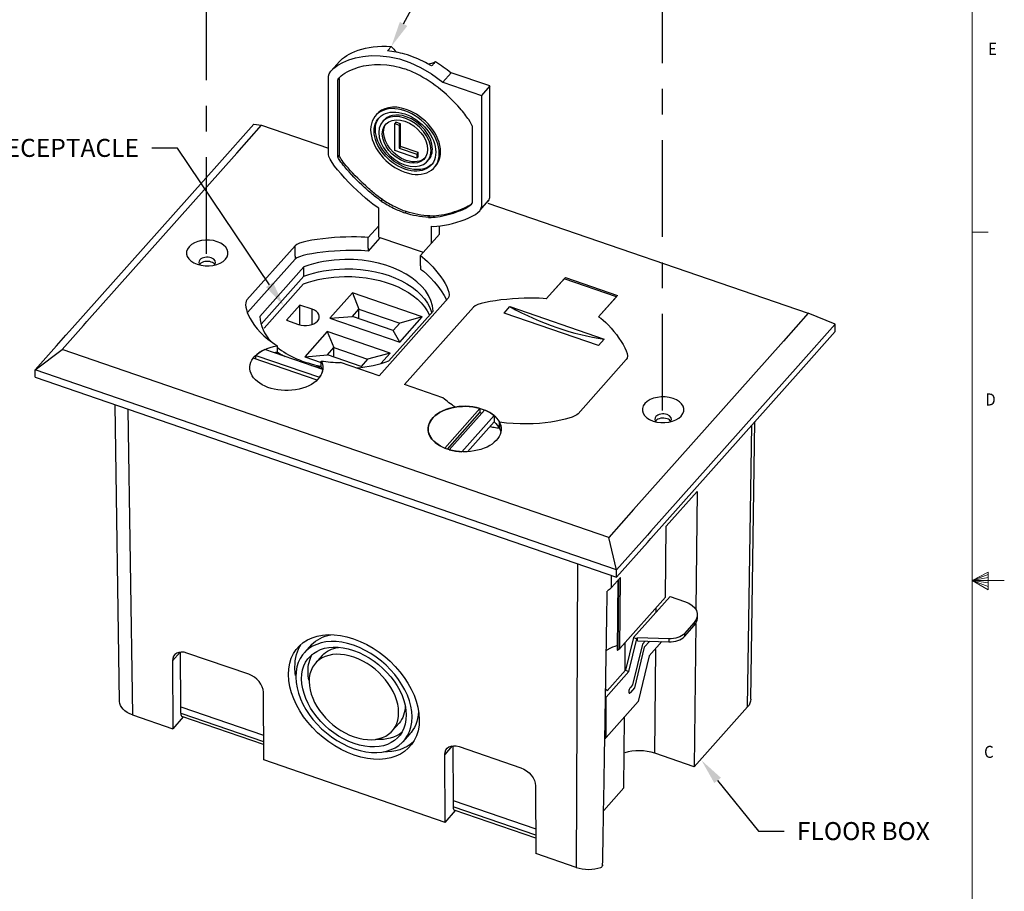
# Model space of a CAD drawing. Units: inches. Extents: x 0.1 to 10.9, y 0.1 to 8.5.
# Drawn here: x 7 to 10.9, y 3.1 to 6.5 of the extents above; entities that cross this region are included whole.
import ezdxf
from ezdxf import colors
from ezdxf.entities.mleader import LeaderData, LeaderLine
from ezdxf.math import Vec2, Vec3

# ---------------------------------------------------------------- set-up
doc = ezdxf.new("R2010")
doc.units = ezdxf.units.IN
doc.header["$MEASUREMENT"] = 0
doc.linetypes.add('CENTER2', pattern=[1.125, 0.75, -0.125, 0.125, -0.125])
for name, color, linetype in [('01) Title Block Frame', 7, 'Continuous'), ('Callouts', 5, 'Continuous'), ('Drawing', 7, 'Continuous')]:
    doc.layers.add(name, color=color, linetype=linetype)
doc.styles.add('SLDTEXTSTYLE1', font='Century Gothic Regular.ttf', dxfattribs={"width": 0.913})
doc.styles.get("Standard").update_dxf_attribs({"font": 'Arial Regular.ttf'})

msp = doc.modelspace()

# ---------------------------------------------------------------- linework, layer by layer
at = {"layer": '01) Title Block Frame', "linetype": 'Continuous', "lineweight": 0}
for p, q in [((10.75, 0.2488), (10.75, 8.3738)), ((10.75, 5.6653), (10.8125, 5.6653)), ((10.75, 4.3113), (10.812, 4.3441)), ((10.812, 4.3349), (10.75, 4.3113)), ((10.812, 4.3441), (10.812, 4.2747)), ((10.812, 4.3229), (10.75, 4.3113)), ((10.812, 4.3017), (10.75, 4.3113)), ((10.812, 4.2884), (10.75, 4.3113)), ((10.812, 4.2747), (10.75, 4.3113)), ((10.75, 4.3113), (10.875, 4.3113))]:
    msp.add_line(p, q, dxfattribs=at)
at = {"layer": '01) Title Block Frame', "linetype": 'Continuous', "lineweight": 15}
msp.add_line((10.75, 8.3738), (10.75, 6.1132), dxfattribs=at)
at = {"layer": 'Drawing', "linetype": 'CENTER2', "lineweight": 25, "ltscale": 0.5}
for points in [[(7.7748, 5.5815), (7.7748, 7.6042)], [(9.5464, 4.9722), (9.5464, 6.995)]]:
    msp.add_lwpolyline(points, dxfattribs=at)
at = {"layer": 'Drawing', "lineweight": 25}
for points in [[(8.2584, 6.2919), (8.2909, 6.3284)], [(8.6931, 6.2483), (8.7256, 6.2849)], [(8.8752, 6.2334), (8.7256, 6.2849)], [(8.2485, 5.9676), (8.2485, 6.271)], [(8.2847, 6.2573), (8.2897, 6.2629)], [(8.2847, 5.9568), (8.2847, 6.2573)], [(8.2897, 6.2629), (8.2897, 5.9625)], [(8.6931, 6.2483), (8.8427, 6.1969)], [(8.8752, 6.2334), (8.8427, 6.1969)], [(8.8752, 5.7998), (8.8752, 6.2334)], [(8.8427, 6.1969), (8.8427, 5.7633)], [(7.8245, 5.9348), (7.9582, 6.0851)], [(7.9582, 6.0851), (7.9885, 6.0804)], [(8.5107, 6.0931), (8.5057, 6.0874)], [(8.5057, 5.9823), (8.5057, 6.0874)], [(8.5057, 6.0874), (8.5238, 6.0812)], [(8.5288, 6.0868), (8.5107, 6.0931)], [(8.5288, 6.0868), (8.5238, 6.0812)], [(8.5288, 5.9978), (8.5288, 6.0868)], [(7.8923, 5.9722), (7.9885, 6.0804)], [(7.9885, 6.0804), (8.2479, 5.9912)], [(8.5238, 6.0812), (8.5238, 5.9922)], [(8.8066, 6.0778), (8.8066, 5.7774)], [(7.3098, 5.3176), (7.8923, 5.9722)], [(8.5916, 5.9527), (8.5057, 5.9823)], [(8.5288, 5.9978), (8.5238, 5.9922)], [(8.5238, 5.9922), (8.5916, 5.9689)], [(8.5966, 5.9745), (8.5288, 5.9978)], [(8.5966, 5.9745), (8.5916, 5.9689)], [(8.5966, 5.9583), (8.5966, 5.9745)], [(7.242, 5.2802), (7.8245, 5.9348)], [(8.2847, 5.9568), (8.2897, 5.9625)], [(8.5916, 5.9689), (8.5916, 5.9527)], [(8.5966, 5.9583), (8.5916, 5.9527)], [(8.4536, 5.786), (8.4586, 5.7916)], [(8.8384, 5.7511), (8.8709, 5.7876)], [(8.4441, 5.6462), (8.4441, 5.758)], [(8.5456, 5.74), (8.5506, 5.7456)], [(8.8676, 5.7781), (10.1127, 5.3499)], [(8.6377, 5.7227), (8.6427, 5.7283)], [(8.4026, 5.644), (8.4438, 5.6904)], [(8.6471, 5.6882), (8.6471, 5.6215)], [(8.6796, 5.6575), (8.6796, 5.6892)], [(8.4026, 5.6036), (8.4026, 5.644)], [(8.4486, 5.6432), (8.4026, 5.5914)], [(8.4441, 5.6462), (8.6161, 5.5871)], [(8.6796, 5.6575), (8.6055, 5.5742)], [(7.9315, 5.4017), (8.119, 5.6125)], [(8.119, 5.572), (8.119, 5.6125)], [(8.4026, 5.6036), (8.4026, 5.5914)], [(8.119, 5.5599), (7.9337, 5.3524)], [(8.119, 5.572), (8.119, 5.5599)], [(8.6055, 5.5338), (8.6055, 5.5742)], [(8.1532, 5.5304), (7.9813, 5.3372)], [(8.1532, 5.494), (8.1532, 5.5304)], [(8.6055, 5.5338), (8.6055, 5.5216)], [(7.9869, 5.3071), (8.1532, 5.494)], [(9.0951, 5.4059), (9.1692, 5.4891)], [(9.0951, 5.4059), (9.1642, 5.4835)], [(9.3672, 5.4137), (9.1642, 5.4835)], [(9.1692, 5.4891), (9.3722, 5.4193)], [(7.9982, 5.2915), (8.1519, 5.4642)], [(8.3417, 5.4288), (8.2542, 5.3304)], [(8.6129, 5.3355), (8.3417, 5.4288)], [(8.3417, 5.4288), (8.367, 5.3661)], [(8.7132, 5.4081), (8.4453, 5.107)], [(9.3722, 5.4193), (9.2981, 5.3361)], [(9.3672, 5.4137), (9.2981, 5.3361)], [(8.1374, 5.3816), (8.0849, 5.3226)], [(8.1374, 5.3053), (8.1374, 5.3816)], [(8.1849, 5.3653), (8.1374, 5.3816)], [(8.1849, 5.3079), (8.1849, 5.3653)], [(8.342, 5.338), (8.367, 5.3661)], [(8.367, 5.3661), (8.5252, 5.3117)], [(8.367, 5.3305), (8.367, 5.3661)], [(8.483, 5.1647), (8.6549, 5.3579)], [(8.5436, 5.0731), (8.8116, 5.3743)], [(8.5436, 5.0731), (8.8116, 5.3743)], [(8.9306, 5.3504), (8.9531, 5.3757)], [(8.9531, 5.3757), (9.3199, 5.2495)], [(8.0849, 5.3226), (8.1324, 5.3063)], [(8.2542, 5.3304), (8.342, 5.338)], [(8.2542, 5.3304), (8.5254, 5.2372)], [(8.5002, 5.2836), (8.342, 5.338)], [(8.6129, 5.3355), (8.5252, 5.3117)], [(8.5254, 5.2372), (8.6129, 5.3355)], [(9.2974, 5.2242), (8.9306, 5.3504)], [(10.1127, 5.3499), (10.0165, 5.2417)], [(10.218, 5.308), (10.1127, 5.3499)], [(7.2135, 5.2094), (7.2961, 5.3021)], [(7.2961, 5.3021), (7.3098, 5.3176)], [(8.5252, 5.3117), (8.5002, 5.2836)], [(8.5254, 5.2372), (8.5002, 5.2836)], [(10.218, 5.308), (10.0843, 5.1577)], [(10.218, 5.2797), (10.218, 5.308)], [(7.1911, 5.223), (7.2283, 5.2648)], [(7.2283, 5.2648), (7.242, 5.2802)], [(8.2438, 5.279), (8.1563, 5.1806)], [(8.2438, 5.279), (8.2691, 5.2163)], [(8.4879, 5.195), (8.2438, 5.279)], [(9.3199, 5.2495), (9.2974, 5.2242)], [(10.0843, 5.1294), (10.218, 5.2797)], [(7.1082, 5.1299), (7.1911, 5.223)], [(7.1082, 5.1299), (7.2135, 5.2094)], [(9.3377, 4.4789), (7.2135, 5.2094)], [(8.2266, 5.1317), (8.0008, 5.2093)], [(8.2441, 5.1882), (8.2691, 5.2163)], [(8.2691, 5.2163), (8.4002, 5.1713)], [(8.2691, 5.1803), (8.2691, 5.2163)], [(10.0165, 5.2417), (9.4339, 4.5871)], [(8.2039, 5.0899), (7.956, 5.1752)], [(7.966, 5.1727), (7.966, 5.1864)], [(7.966, 5.1864), (8.2139, 5.1012)], [(8.1563, 5.1806), (8.2441, 5.1882)], [(8.1563, 5.1806), (8.2201, 5.1587)], [(8.3752, 5.1432), (8.2441, 5.1882)], [(8.4002, 5.1713), (8.3752, 5.1432)], [(8.4879, 5.195), (8.4002, 5.1713)], [(8.4516, 5.1543), (8.4879, 5.195)], [(9.4058, 5.1699), (9.2183, 4.9592)], [(9.4058, 5.1699), (9.2183, 4.9592)], [(9.368, 4.3528), (7.1082, 5.1299)], [(7.1082, 5.1015), (7.1082, 5.1299)], [(8.4453, 5.107), (8.2957, 5.1584)], [(8.3765, 5.1407), (8.3752, 5.1432)], [(10.0843, 5.1577), (9.5017, 4.5031)], [(9.5017, 4.4748), (10.0843, 5.1294)], [(7.1082, 5.1015), (9.368, 4.3244)], [(8.6932, 5.0217), (8.5436, 5.0731)], [(8.6932, 5.0217), (8.5436, 5.0731)], [(7.4369, 3.8405), (7.4194, 4.994)], [(7.4689, 4.9755), (7.4869, 3.7893)], [(8.7, 4.826), (8.8371, 4.9802)], [(8.8371, 4.9802), (8.8371, 4.964)], [(8.7111, 4.8224), (8.8371, 4.964)], [(8.8552, 4.974), (8.718, 4.8198)], [(8.7671, 4.8119), (8.892, 4.9523)], [(8.892, 4.9523), (8.892, 4.928)], [(8.892, 4.928), (8.7887, 4.812)], [(9.8772, 3.8199), (9.8938, 4.9153)], [(9.8893, 3.8502), (9.9056, 4.9292)], [(9.5607, 4.5229), (9.6807, 4.6577)], [(9.6807, 4.6577), (9.6762, 4.1984)], [(9.4339, 4.5871), (9.3377, 4.4789)], [(9.558, 4.2467), (9.5607, 4.5229)], [(9.368, 4.3528), (9.3377, 4.4789)], [(9.488, 4.4877), (9.368, 4.3528)], [(9.5017, 4.5031), (9.488, 4.4877)], [(9.368, 4.3244), (9.488, 4.4594)], [(9.488, 4.4594), (9.5017, 4.4748)], [(9.2168, 4.3759), (9.2116, 3.1962)], [(9.3479, 4.2837), (9.3481, 4.332)], [(9.368, 4.3244), (9.368, 4.3528)], [(9.3479, 4.2837), (9.3832, 4.3234)], [(9.3734, 4.3122), (9.3706, 4.0411)], [(9.3733, 4.0418), (9.376, 4.3156)], [(9.3761, 4.3156), (9.3734, 4.0419)], [(9.3805, 4.0472), (9.3832, 4.3234)], [(9.5758, 4.2497), (9.4334, 4.0897)], [(9.5758, 4.2497), (9.6323, 4.2303)], [(9.3805, 4.0472), (9.558, 4.2467)], [(9.5219, 4.1894), (9.522, 4.2033)], [(9.6702, 4.1485), (9.6318, 4.1054)], [(9.6318, 4.0938), (9.6702, 4.1369)], [(9.6702, 4.1485), (9.6702, 4.1369)], [(9.6756, 4.144), (9.6702, 3.5872)], [(9.6318, 4.1054), (9.6318, 4.0938)], [(8.183, 4.0626), (8.1556, 4.0316)], [(9.401, 3.9613), (9.402, 4.0685)], [(9.4334, 4.0897), (9.4029, 3.9623)], [(9.4158, 3.9579), (9.4464, 4.0853)], [(9.4684, 4.0637), (9.4304, 3.9055)], [(9.4334, 4.0897), (9.4464, 4.0853)], [(9.4464, 4.0853), (9.4498, 4.0891)], [(9.5716, 4.0848), (9.4498, 4.0891)], [(9.4498, 4.0775), (9.4498, 4.0891)], [(9.4498, 4.0775), (9.5716, 4.0731)], [(9.4795, 4.0762), (9.4684, 4.0637)], [(9.4968, 4.0754), (9.4759, 4.0519)], [(9.5443, 4.0739), (9.495, 4.0185)], [(9.5716, 4.0848), (9.5716, 4.0731)], [(7.6723, 4.0329), (7.6422, 3.9988)], [(7.6746, 3.8207), (7.6734, 4.0317)], [(7.9385, 3.9471), (7.6984, 4.0296)], [(8.2242, 4.0199), (8.1969, 3.989)], [(9.3734, 4.0419), (9.3733, 4.0418)], [(9.4759, 4.0519), (9.4379, 3.8937)], [(9.495, 4.0185), (9.4525, 3.8413)], [(9.5165, 3.6401), (9.5205, 4.0436)], [(7.6422, 3.9988), (7.6436, 3.7354)], [(9.3275, 3.8586), (9.4158, 3.9579)], [(9.4029, 3.9623), (9.3314, 3.882)], [(9.4029, 3.9623), (9.4158, 3.9579)], [(9.4304, 3.9055), (9.422, 3.896)], [(7.9967, 3.6139), (7.9953, 3.8774)], [(9.4379, 3.8937), (9.422, 3.8758)], [(9.3275, 3.7008), (9.3275, 3.8586)], [(9.4525, 3.8413), (9.3275, 3.7008)], [(7.4869, 3.7893), (7.6436, 3.7354)], [(7.6747, 3.7954), (7.6746, 3.8207)], [(7.6746, 3.8207), (7.9955, 3.7105)], [(7.6747, 3.7954), (7.9958, 3.6851)], [(9.8772, 3.8199), (9.6702, 3.5872)], [(7.6841, 3.7809), (7.6436, 3.7354)], [(7.9958, 3.6741), (7.6791, 3.783)], [(8.5226, 3.7573), (8.4957, 3.7267)], [(9.3965, 3.5052), (9.3992, 3.7799)], [(8.5647, 3.7152), (8.5378, 3.6846)], [(8.7297, 3.6683), (8.7003, 3.6349)], [(8.7316, 3.6685), (8.7327, 3.4569)], [(8.7565, 3.6657), (8.9966, 3.5832)], [(9.6702, 3.5872), (9.5165, 3.6401)], [(8.7017, 3.3715), (7.9967, 3.6139)], [(8.7017, 3.3715), (8.7003, 3.6349)], [(9.0534, 3.5135), (9.0548, 3.2501)], [(9.3965, 3.5052), (9.3181, 3.4171)], [(8.7327, 3.4569), (8.7329, 3.4315)], [(8.7327, 3.4569), (9.0542, 3.3463)], [(8.7017, 3.3715), (8.7426, 3.4169)], [(9.0541, 3.3211), (8.7329, 3.4315)], [(9.0539, 3.3102), (8.7372, 3.4191)], [(9.2116, 3.1962), (9.0548, 3.2501)]]:
    msp.add_lwpolyline(points, dxfattribs=at)
for points in [[(8.2485, 6.271), (8.2485, 6.3181), (8.4579, 6.4372), (8.6931, 6.2483)], [(8.2909, 6.3284), (8.317, 6.3589), (8.3926, 6.3958), (8.4925, 6.3866)], [(8.4775, 6.3698), (8.4825, 6.3754), (8.4875, 6.381), (8.4925, 6.3866)], [(8.4925, 6.3866), (8.4985, 6.3794), (8.5049, 6.3727), (8.5117, 6.3666)], [(8.6351, 6.3193), (8.6455, 6.3205), (8.6553, 6.3233), (8.6642, 6.3279)], [(8.6642, 6.3279), (8.6844, 6.3158), (8.7049, 6.3015), (8.7256, 6.2849)], [(8.4441, 5.758), (8.3939, 5.7875), (8.2485, 5.9274), (8.2485, 5.9676)], [(8.8671, 5.7827), (8.8723, 5.7883), (8.8752, 5.7941), (8.8752, 5.7998)], [(8.6471, 5.6882), (8.6973, 5.6831), (8.8428, 5.723), (8.8427, 5.7633)], [(8.4026, 5.644), (8.3448, 5.6528), (8.1438, 5.6404), (8.119, 5.6125)], [(8.4026, 5.5914), (8.3448, 5.6002), (8.1438, 5.5878), (8.119, 5.5599)], [(8.6055, 5.5742), (8.6482, 5.5485), (8.7381, 5.4361), (8.7132, 5.4081)], [(8.6055, 5.5216), (8.6346, 5.5041), (8.6857, 5.4463), (8.7073, 5.4024)], [(7.9315, 5.4017), (7.9128, 5.3807), (7.9439, 5.2883), (8.0491, 5.2236)], [(9.0951, 5.4059), (9.0374, 5.4147), (8.8364, 5.4022), (8.8116, 5.3743)], [(9.0951, 5.4059), (9.0374, 5.4147), (8.8364, 5.4022), (8.8116, 5.3743)], [(8.9531, 5.3757), (9.0739, 5.3099), (9.1991, 5.2668), (9.3199, 5.2495)], [(7.9813, 5.3372), (7.983, 5.3018), (7.9989, 5.2688), (8.0254, 5.2401)], [(9.2981, 5.3361), (9.3408, 5.3103), (9.4307, 5.1979), (9.4058, 5.1699)], [(9.2981, 5.3361), (9.3408, 5.3103), (9.4307, 5.1979), (9.4058, 5.1699)], [(8.0008, 5.2093), (7.9871, 5.203), (7.9753, 5.1953), (7.966, 5.1864)], [(8.0491, 5.218), (8.0914, 5.1834), (8.1508, 5.1575), (8.2191, 5.1448)], [(8.0372, 5.1971), (8.0412, 5.1979), (8.0451, 5.1987), (8.0491, 5.1994)], [(8.1829, 5.1469), (8.1953, 5.1442), (8.2079, 5.1419), (8.2206, 5.1401)], [(8.2139, 5.1012), (8.2211, 5.1108), (8.2254, 5.1211), (8.2266, 5.1317)], [(8.2206, 5.1401), (8.2206, 5.1482), (8.2206, 5.1563), (8.2206, 5.1644)], [(8.2206, 5.1644), (8.244, 5.161), (8.269, 5.1589), (8.2957, 5.1584)], [(8.3575, 5.138), (8.4016, 5.1415), (8.4443, 5.1506), (8.483, 5.1647)], [(8.7412, 4.9854), (8.7241, 4.9959), (8.7081, 5.008), (8.6932, 5.0217)], [(8.7412, 4.9854), (8.7241, 4.9959), (8.7081, 5.008), (8.6932, 5.0217)], [(8.7412, 4.9854), (8.8145, 4.9974), (8.8902, 4.9715), (8.913, 4.9265)], [(8.8371, 4.964), (8.8393, 4.9634), (8.8414, 4.9627), (8.8435, 4.962)], [(8.892, 4.9523), (8.8819, 4.9608), (8.8694, 4.9682), (8.8552, 4.974)], [(9.2183, 4.9592), (9.1996, 4.9382), (9.0571, 4.9055), (8.913, 4.9265)], [(9.2183, 4.9592), (9.1996, 4.9382), (9.0571, 4.9055), (8.913, 4.9265)], [(8.8924, 4.9277), (8.9013, 4.9201), (8.9083, 4.9116), (8.913, 4.9022)], [(8.913, 4.9022), (8.913, 4.9103), (8.913, 4.9184), (8.913, 4.9265)], [(8.718, 4.8198), (8.7335, 4.8154), (8.7501, 4.8127), (8.7671, 4.8119)], [(9.3479, 4.2837), (9.3437, 4.279), (9.3386, 4.2748), (9.3327, 4.271)], [(9.6323, 4.2303), (9.6791, 4.2142), (9.696, 4.1776), (9.6702, 4.1485)], [(8.183, 4.0626), (8.202, 4.0818), (8.2275, 4.0946), (8.2574, 4.0999)], [(9.6318, 4.1054), (9.6198, 4.0919), (9.5964, 4.0839), (9.5716, 4.0848)], [(9.5716, 4.0731), (9.5964, 4.0723), (9.6198, 4.0803), (9.6318, 4.0938)], [(7.6984, 4.0296), (7.6672, 4.0404), (7.642, 4.0266), (7.6422, 3.9988)], [(8.2242, 4.0199), (8.2397, 4.0367), (8.2614, 4.0476), (8.2871, 4.0515)], [(9.3706, 4.0411), (9.3705, 4.0406), (9.3715, 4.0408), (9.3733, 4.0418)], [(9.3734, 4.0419), (9.3759, 4.0432), (9.3791, 4.0456), (9.3805, 4.0472)], [(7.9953, 3.8774), (7.9951, 3.9051), (7.9697, 3.9363), (7.9385, 3.9471)], [(9.326, 3.8894), (9.3282, 3.8871), (9.3301, 3.8847), (9.3314, 3.882)], [(7.4869, 3.7893), (7.4557, 3.8), (7.4377, 3.8199), (7.4369, 3.8405)], [(9.3275, 3.8586), (9.3267, 3.8577), (9.3258, 3.8568), (9.3248, 3.8559)], [(9.8893, 3.8502), (9.8897, 3.8399), (9.8858, 3.8295), (9.8772, 3.8199)], [(7.6747, 3.7954), (7.6748, 3.7887), (7.6764, 3.7845), (7.6791, 3.783)], [(8.5981, 3.802), (8.5968, 3.7649), (8.5838, 3.7345), (8.5623, 3.7123)], [(8.533, 3.7204), (8.5078, 3.7004), (8.4731, 3.6907), (8.433, 3.6935)], [(8.5777, 3.6825), (8.5485, 3.6572), (8.5079, 3.6437), (8.4608, 3.6446)], [(8.7003, 3.6349), (8.7002, 3.6627), (8.7253, 3.6765), (8.7565, 3.6657)], [(9.3216, 3.6956), (9.3238, 3.6972), (9.3258, 3.6989), (9.3275, 3.7008)], [(9.5165, 3.6401), (9.4791, 3.6529), (9.4356, 3.6525), (9.4001, 3.6413)], [(8.9966, 3.5832), (9.0278, 3.5725), (9.0532, 3.5413), (9.0534, 3.5135)], [(8.7329, 3.4315), (8.7329, 3.4248), (8.7345, 3.4206), (8.7372, 3.4191)], [(9.2116, 3.1962), (9.2411, 3.186), (9.2771, 3.1861), (9.3064, 3.1965)]]:
    msp.add_open_spline(points, degree=3, dxfattribs=at)
for points, knots in [([(8.6492, 6.311), (8.6414, 6.3157), (8.6335, 6.3201), (8.6255, 6.3243), (8.5991, 6.3382), (8.5723, 6.3491), (8.5454, 6.3569), (8.5223, 6.3635), (8.4996, 6.3677), (8.4775, 6.3698)], [0, 0, 0, 0, 1, 1, 1, 2, 2, 2, 3, 3, 3, 3]), ([(8.2847, 6.2573), (8.2854, 6.2592), (8.2899, 6.2661), (8.2979, 6.2729), (8.306, 6.2798), (8.3176, 6.2873), (8.3319, 6.2939), (8.3716, 6.3124), (8.4322, 6.3244), (8.5009, 6.3111), (8.5155, 6.3083), (8.5304, 6.3045), (8.5456, 6.2993)], [0, 0, 0, 0, 1, 1, 1, 2, 2, 2, 3, 3, 3, 4, 4, 4, 4]), ([(8.6642, 6.3279), (8.6621, 6.3255), (8.66, 6.3232), (8.6579, 6.3208), (8.655, 6.3176), (8.6521, 6.3143), (8.6492, 6.311)], [0, 0, 0, 0, 1, 1, 1, 2, 2, 2, 2]), ([(8.8066, 6.0778), (8.8058, 6.0803), (8.8014, 6.0902), (8.7934, 6.1025), (8.7852, 6.115), (8.7737, 6.1304), (8.7594, 6.1469), (8.7196, 6.1928), (8.6591, 6.2464), (8.5903, 6.2804), (8.5758, 6.2876), (8.5609, 6.294), (8.5456, 6.2993)], [0, 0, 0, 0, 1, 1, 1, 2, 2, 2, 3, 3, 3, 4, 4, 4, 4]), ([(8.679, 5.9715), (8.679, 5.9056), (8.6193, 5.8727), (8.5456, 5.898), (8.472, 5.9233), (8.4123, 5.9973), (8.4123, 6.0632), (8.4123, 6.1291), (8.472, 6.162), (8.5456, 6.1367), (8.6193, 6.1114), (8.679, 6.0374), (8.679, 5.9715), (8.679, 5.9715), (8.679, 5.9715), (8.679, 5.9715)], [0, 0, 0, 0, 1, 1, 1, 2, 2, 2, 3, 3, 3, 4, 4, 4, 5, 5, 5, 5]), ([(8.4259, 6.0585), (8.4259, 5.9993), (8.4795, 5.9329), (8.5456, 5.9101), (8.6118, 5.8874), (8.6654, 5.9169), (8.6654, 5.9762), (8.6654, 6.0354), (8.6118, 6.1018), (8.5456, 6.1245), (8.4795, 6.1473), (8.4259, 6.1177), (8.4259, 6.0585), (8.4259, 6.0585), (8.4259, 6.0585), (8.4259, 6.0585)], [0, 0, 0, 0, 1, 1, 1, 2, 2, 2, 3, 3, 3, 4, 4, 4, 5, 5, 5, 5]), ([(8.6592, 5.9164), (8.6748, 5.9305), (8.684, 5.9513), (8.684, 5.9771), (8.684, 6.043), (8.6243, 6.117), (8.5506, 6.1423), (8.5007, 6.1595), (8.4571, 6.1499), (8.4343, 6.1213)], [0, 0, 0, 0, 1, 1, 1, 2, 2, 2, 3, 3, 3, 3]), ([(8.6473, 5.9824), (8.6473, 5.9321), (8.6018, 5.907), (8.5456, 5.9263), (8.4895, 5.9456), (8.4439, 6.002), (8.4439, 6.0523), (8.4439, 6.1026), (8.4895, 6.1277), (8.5456, 6.1084), (8.6018, 6.0891), (8.6473, 6.0326), (8.6473, 5.9824), (8.6473, 5.9824), (8.6473, 5.9824), (8.6473, 5.9824)], [0, 0, 0, 0, 1, 1, 1, 2, 2, 2, 3, 3, 3, 4, 4, 4, 5, 5, 5, 5]), ([(8.6335, 5.9417), (8.6453, 5.9525), (8.6523, 5.9683), (8.6523, 5.988), (8.6523, 6.0383), (8.6068, 6.0947), (8.5506, 6.114), (8.512, 6.1273), (8.4784, 6.1196), (8.4612, 6.0971)], [0, 0, 0, 0, 1, 1, 1, 2, 2, 2, 3, 3, 3, 3]), ([(8.6492, 5.9281), (8.6276, 5.9076), (8.5915, 5.9017), (8.5506, 5.9158), (8.4845, 5.9385), (8.4309, 6.0049), (8.4309, 6.0641), (8.4309, 6.0819), (8.4357, 6.0969), (8.4442, 6.1087)], [0, 0, 0, 0, 1, 1, 1, 2, 2, 2, 3, 3, 3, 3]), ([(8.4575, 6.0476), (8.4575, 6.0041), (8.497, 5.9552), (8.5456, 5.9385), (8.5943, 5.9217), (8.6338, 5.9435), (8.6338, 5.987), (8.6338, 6.0306), (8.5943, 6.0795), (8.5456, 6.0962), (8.497, 6.113), (8.4575, 6.0912), (8.4575, 6.0476), (8.4575, 6.0476), (8.4575, 6.0476), (8.4575, 6.0476)], [0, 0, 0, 0, 1, 1, 1, 2, 2, 2, 3, 3, 3, 4, 4, 4, 5, 5, 5, 5]), ([(8.6237, 5.9537), (8.6079, 5.9382), (8.581, 5.9336), (8.5506, 5.9441), (8.502, 5.9608), (8.4625, 6.0097), (8.4625, 6.0533), (8.4625, 6.0663), (8.466, 6.0773), (8.4722, 6.086)], [0, 0, 0, 0, 1, 1, 1, 2, 2, 2, 3, 3, 3, 3]), ([(8.4536, 5.786), (8.4495, 5.7884), (8.4394, 5.7955), (8.4278, 5.8048), (8.4161, 5.8142), (8.4025, 5.8261), (8.3884, 5.8391), (8.3611, 5.8643), (8.332, 5.894), (8.3115, 5.9186), (8.2964, 5.9367), (8.2862, 5.9531), (8.2847, 5.9568)], [0, 0, 0, 0, 1, 1, 1, 2, 2, 2, 3, 3, 3, 4, 4, 4, 4]), ([(8.4586, 5.7916), (8.4545, 5.794), (8.4444, 5.8011), (8.4328, 5.8105), (8.4211, 5.8199), (8.4075, 5.8317), (8.3934, 5.8447), (8.3661, 5.8699), (8.337, 5.8996), (8.3165, 5.9242), (8.3014, 5.9423), (8.2912, 5.9587), (8.2897, 5.9625)], [0, 0, 0, 0, 1, 1, 1, 2, 2, 2, 3, 3, 3, 4, 4, 4, 4]), ([(8.4536, 5.786), (8.4688, 5.7761), (8.4846, 5.7669), (8.5009, 5.7589), (8.5155, 5.7517), (8.5304, 5.7453), (8.5456, 5.74)], [0, 0, 0, 0, 1, 1, 1, 2, 2, 2, 2]), ([(8.4586, 5.7916), (8.4738, 5.7817), (8.4896, 5.7726), (8.5059, 5.7645), (8.5205, 5.7573), (8.5354, 5.7509), (8.5506, 5.7456)], [0, 0, 0, 0, 1, 1, 1, 2, 2, 2, 2]), ([(8.6377, 5.7227), (8.6225, 5.7233), (8.6066, 5.725), (8.5903, 5.7281), (8.5758, 5.7309), (8.5609, 5.7348), (8.5456, 5.74)], [0, 0, 0, 0, 1, 1, 1, 2, 2, 2, 2]), ([(8.6427, 5.7283), (8.6275, 5.7289), (8.6116, 5.7306), (8.5953, 5.7338), (8.5808, 5.7366), (8.5659, 5.7404), (8.5506, 5.7456)], [0, 0, 0, 0, 1, 1, 1, 2, 2, 2, 2]), ([(8.6377, 5.7227), (8.6417, 5.7223), (8.6518, 5.7224), (8.6635, 5.7238), (8.6751, 5.7252), (8.6888, 5.7276), (8.7029, 5.731), (8.7302, 5.7374), (8.7592, 5.7471), (8.7798, 5.7576), (8.7949, 5.7653), (8.805, 5.7747), (8.8066, 5.7774)], [0, 0, 0, 0, 1, 1, 1, 2, 2, 2, 3, 3, 3, 4, 4, 4, 4]), ([(8.6427, 5.7283), (8.6467, 5.7279), (8.6568, 5.728), (8.6685, 5.7294), (8.6801, 5.7308), (8.6938, 5.7333), (8.7079, 5.7366), (8.7352, 5.743), (8.7642, 5.7527), (8.7848, 5.7632), (8.7942, 5.768), (8.8017, 5.7735), (8.8064, 5.7776)], [0, 0, 0, 0, 1, 1, 1, 2, 2, 2, 3, 3, 3, 4, 4, 4, 4]), ([(7.8479, 5.56), (7.8263, 5.5357), (7.7772, 5.5269), (7.7382, 5.5404), (7.6992, 5.5538), (7.6851, 5.5843), (7.7067, 5.6085), (7.7282, 5.6328), (7.7773, 5.6416), (7.8163, 5.6282), (7.8553, 5.6147), (7.8695, 5.5842), (7.8479, 5.56), (7.8479, 5.56), (7.8479, 5.56), (7.8479, 5.56)], [0, 0, 0, 0, 1, 1, 1, 2, 2, 2, 3, 3, 3, 4, 4, 4, 5, 5, 5, 5]), ([(7.8055, 5.5381), (7.8142, 5.5478), (7.8085, 5.56), (7.7929, 5.5654), (7.7773, 5.5708), (7.7577, 5.5673), (7.749, 5.5576), (7.749, 5.5576), (7.749, 5.5576), (7.749, 5.5576), (7.7431, 5.5509), (7.7439, 5.543), (7.7501, 5.537)], [0, 0, 0, 0, 1, 1, 1, 2, 2, 2, 3, 3, 3, 4, 4, 4, 4]), ([(7.8077, 5.5384), (7.8051, 5.5429), (7.8001, 5.5468), (7.7929, 5.5492), (7.7773, 5.5546), (7.7577, 5.5511), (7.749, 5.5414), (7.749, 5.5414), (7.749, 5.5414), (7.749, 5.5414), (7.7486, 5.5409), (7.7482, 5.5404), (7.7478, 5.5398)], [0, 0, 0, 0, 1, 1, 1, 2, 2, 2, 3, 3, 3, 4, 4, 4, 4]), ([(8.6549, 5.3579), (8.6494, 5.4722), (8.4959, 5.5622), (8.3119, 5.5588), (8.256, 5.5577), (8.2014, 5.548), (8.1532, 5.5304)], [0, 0, 0, 0, 1, 1, 1, 2, 2, 2, 2]), ([(8.1532, 5.494), (8.2014, 5.5116), (8.256, 5.5213), (8.3119, 5.5224), (8.4782, 5.5254), (8.6197, 5.4522), (8.6493, 5.3536)], [0, 0, 0, 0, 1, 1, 1, 2, 2, 2, 2]), ([(8.1519, 5.4642), (8.2002, 5.4818), (8.2548, 5.4916), (8.3107, 5.4926), (8.4661, 5.4955), (8.5998, 5.4317), (8.6408, 5.3429)], [0, 0, 0, 0, 1, 1, 1, 2, 2, 2, 2]), ([(8.1324, 5.3063), (8.1586, 5.2973), (8.1916, 5.3032), (8.2061, 5.3195), (8.2206, 5.3358), (8.2111, 5.3563), (8.1849, 5.3653)], [0, 0, 0, 0, 1, 1, 1, 2, 2, 2, 2]), ([(8.2206, 5.1644), (8.2213, 5.1631), (8.2219, 5.1618), (8.2224, 5.1605), (8.2422, 5.1133), (8.1967, 5.065), (8.1208, 5.0527), (8.0449, 5.0404), (7.9674, 5.0687), (7.9476, 5.1159), (7.9278, 5.1631), (7.9732, 5.2113), (8.0491, 5.2236)], [0, 0, 0, 0, 1, 1, 1, 2, 2, 2, 3, 3, 3, 4, 4, 4, 4]), ([(8.0491, 5.2236), (8.0491, 5.2202), (8.0491, 5.2168), (8.0491, 5.2134), (8.0491, 5.2087), (8.0491, 5.204), (8.0491, 5.1993)], [0, 0, 0, 0, 1, 1, 1, 2, 2, 2, 2]), ([(8.0491, 5.1993), (8.0543, 5.1961), (8.0597, 5.193), (8.0652, 5.19), (8.0702, 5.1872), (8.0754, 5.1846), (8.0807, 5.182)], [0, 0, 0, 0, 1, 1, 1, 2, 2, 2, 2]), ([(8.2206, 5.1401), (8.2213, 5.1388), (8.2219, 5.1375), (8.2224, 5.1362), (8.2229, 5.1352), (8.2233, 5.1341), (8.2236, 5.1331)], [0, 0, 0, 0, 1, 1, 1, 2, 2, 2, 2]), ([(9.6196, 4.9507), (9.598, 4.9265), (9.5489, 4.9177), (9.5099, 4.9311), (9.4709, 4.9445), (9.4567, 4.975), (9.4783, 4.9993), (9.4999, 5.0235), (9.549, 5.0323), (9.588, 5.0189), (9.627, 5.0055), (9.6411, 4.975), (9.6196, 4.9507), (9.6196, 4.9507), (9.6196, 4.9507), (9.6196, 4.9507)], [0, 0, 0, 0, 1, 1, 1, 2, 2, 2, 3, 3, 3, 4, 4, 4, 5, 5, 5, 5]), ([(8.8371, 4.9802), (8.7659, 5.0006), (8.6815, 4.9813), (8.6486, 4.937), (8.6191, 4.8972), (8.6409, 4.85), (8.7, 4.826)], [0, 0, 0, 0, 1, 1, 1, 2, 2, 2, 2]), ([(8.913, 4.9265), (8.9137, 4.9252), (8.9143, 4.9239), (8.9149, 4.9226), (8.935, 4.8755), (8.8898, 4.8271), (8.814, 4.8147), (8.7381, 4.8022), (8.6604, 4.8302), (8.6403, 4.8774), (8.6202, 4.9245), (8.6653, 4.9729), (8.7412, 4.9854)], [0, 0, 0, 0, 1, 1, 1, 2, 2, 2, 3, 3, 3, 4, 4, 4, 4]), ([(9.5772, 4.9289), (9.5858, 4.9386), (9.5802, 4.9508), (9.5646, 4.9562), (9.549, 4.9615), (9.5293, 4.958), (9.5207, 4.9483), (9.5207, 4.9483), (9.5207, 4.9483), (9.5207, 4.9483), (9.5147, 4.9416), (9.5156, 4.9337), (9.5218, 4.9277)], [0, 0, 0, 0, 1, 1, 1, 2, 2, 2, 3, 3, 3, 4, 4, 4, 4]), ([(9.5793, 4.9292), (9.5768, 4.9336), (9.5717, 4.9375), (9.5646, 4.94), (9.549, 4.9453), (9.5293, 4.9418), (9.5207, 4.9321), (9.5207, 4.9321), (9.5207, 4.9321), (9.5207, 4.9321), (9.5202, 4.9316), (9.5198, 4.9311), (9.5195, 4.9306)], [0, 0, 0, 0, 1, 1, 1, 2, 2, 2, 3, 3, 3, 4, 4, 4, 4]), ([(8.913, 4.9022), (8.9059, 4.9033), (8.8988, 4.9045), (8.8918, 4.9057), (8.8863, 4.9067), (8.881, 4.9078), (8.8756, 4.909)], [0, 0, 0, 0, 1, 1, 1, 2, 2, 2, 2]), ([(8.913, 4.9265), (8.913, 4.9231), (8.913, 4.9197), (8.913, 4.9163), (8.913, 4.9116), (8.913, 4.9069), (8.913, 4.9022)], [0, 0, 0, 0, 1, 1, 1, 2, 2, 2, 2]), ([(8.913, 4.9022), (8.9137, 4.901), (8.9143, 4.8997), (8.9149, 4.8984), (8.9162, 4.8951), (8.9173, 4.8918), (8.9181, 4.8886)], [0, 0, 0, 0, 1, 1, 1, 2, 2, 2, 2]), ([(9.3139, 3.2035), (9.3159, 3.3117), (9.3178, 3.42), (9.3196, 3.5283), (9.3216, 3.641), (9.3235, 3.7538), (9.3253, 3.8665), (9.3268, 3.9576), (9.3282, 4.0486), (9.3297, 4.1397), (9.3304, 4.1841), (9.3312, 4.2254), (9.3318, 4.2699)], [0, 0, 0, 0, 1, 1, 1, 2, 2, 2, 3, 3, 3, 4, 4, 4, 4]), ([(9.6702, 4.1369), (9.6778, 4.1455), (9.6817, 4.1548), (9.6822, 4.164), (9.6822, 4.164), (9.6822, 4.179), (9.6822, 4.179)], [0, 0, 0, 0, 1, 1, 1, 2, 2, 2, 2]), ([(8.093, 3.946), (8.0937, 3.8211), (8.2081, 3.6807), (8.3485, 3.6324), (8.4889, 3.5842), (8.6021, 3.6463), (8.6015, 3.7712), (8.6008, 3.8961), (8.4864, 4.0365), (8.346, 4.0848), (8.2056, 4.1331), (8.0923, 4.071), (8.093, 3.946), (8.093, 3.946), (8.093, 3.946), (8.093, 3.946)], [0, 0, 0, 0, 1, 1, 1, 2, 2, 2, 3, 3, 3, 4, 4, 4, 5, 5, 5, 5]), ([(8.5732, 3.7809), (8.5738, 3.6699), (8.4731, 3.6146), (8.3483, 3.6576), (8.2235, 3.7005), (8.1219, 3.8253), (8.1213, 3.9363), (8.1207, 4.0474), (8.2213, 4.1026), (8.3461, 4.0597), (8.4709, 4.0167), (8.5726, 3.8919), (8.5732, 3.7809), (8.5732, 3.7809), (8.5732, 3.7809), (8.5732, 3.7809)], [0, 0, 0, 0, 1, 1, 1, 2, 2, 2, 3, 3, 3, 4, 4, 4, 5, 5, 5, 5]), ([(8.1207, 3.9419), (8.119, 3.9528), (8.1181, 3.9637), (8.118, 3.9745), (8.1178, 4.0095), (8.1266, 4.0396), (8.1424, 4.0637)], [0, 0, 0, 0, 1, 1, 1, 2, 2, 2, 2]), ([(8.1439, 3.9286), (8.1444, 3.8286), (8.2359, 3.7163), (8.3482, 3.6777), (8.4605, 3.639), (8.5512, 3.6887), (8.5506, 3.7887), (8.5501, 3.8886), (8.4586, 4.0009), (8.3463, 4.0396), (8.2339, 4.0782), (8.1433, 4.0285), (8.1439, 3.9286), (8.1439, 3.9286), (8.1439, 3.9286), (8.1439, 3.9286)], [0, 0, 0, 0, 1, 1, 1, 2, 2, 2, 3, 3, 3, 4, 4, 4, 5, 5, 5, 5]), ([(9.3287, 4.04), (9.3296, 4.0406), (9.3306, 4.0411), (9.3315, 4.0416), (9.3485, 4.0513), (9.3615, 4.057), (9.3696, 4.0588), (9.3696, 4.0588), (9.3708, 4.0591), (9.3708, 4.0591)], [0, 0, 0, 0, 1, 1, 1, 2, 2, 2, 3, 3, 3, 3]), ([(8.1723, 3.9235), (8.1701, 3.9347), (8.1689, 3.9459), (8.1689, 3.957), (8.1687, 3.9829), (8.1747, 4.0054), (8.1856, 4.0239)], [0, 0, 0, 0, 1, 1, 1, 2, 2, 2, 2]), ([(8.5212, 3.7988), (8.5217, 3.7133), (8.4442, 3.6708), (8.3481, 3.7038), (8.252, 3.7369), (8.1737, 3.833), (8.1732, 3.9185), (8.1728, 4.0039), (8.2503, 4.0465), (8.3464, 4.0134), (8.4425, 3.9804), (8.5208, 3.8843), (8.5212, 3.7988), (8.5212, 3.7988), (8.5212, 3.7988), (8.5212, 3.7988)], [0, 0, 0, 0, 1, 1, 1, 2, 2, 2, 3, 3, 3, 4, 4, 4, 5, 5, 5, 5]), ([(9.422, 3.896), (9.4185, 3.8921), (9.4157, 3.8844), (9.4157, 3.8789), (9.4157, 3.8733), (9.4185, 3.8719), (9.422, 3.8758)], [0, 0, 0, 0, 1, 1, 1, 2, 2, 2, 2]), ([(8.5462, 3.8272), (8.5462, 3.8272), (8.5462, 3.8272), (8.5462, 3.8272), (8.5464, 3.7987), (8.5378, 3.7749), (8.5228, 3.7571)], [0, 0, 0, 0, 1, 1, 1, 2, 2, 2, 2]), ([(9.3064, 3.1965), (9.3082, 3.1972), (9.3097, 3.198), (9.311, 3.199), (9.3122, 3.2), (9.3131, 3.2011), (9.3137, 3.2023), (9.3142, 3.2035), (9.3144, 3.2048), (9.3141, 3.206)], [0, 0, 0, 0, 1, 1, 1, 2, 2, 2, 3, 3, 3, 3])]:
    msp.add_open_spline(points, degree=3, knots=knots, dxfattribs=at)

# ---------------------------------------------------------------- texts
at = {"layer": '01) Title Block Frame', "style": 'SLDTEXTSTYLE1', "width": 0.913}
for s, p in [('E', (10.8118, 6.3542)), ('D', (10.8013, 4.9915)), ('C', (10.7964, 3.622))]:
    msp.add_text(s, height=0.0469, dxfattribs=at).set_placement(p)

# ---------------------------------------------------------------- leaders
at = {"layer": 'Callouts'}
ml = msp.add_multileader_mtext('Standard', dxfattribs=at)
ml.set_content('\\A1;FLIP COVER', color=256)
ml.set_leader_properties()
ml.build(insert=Vec2(0, 0))
ml.multileader.update_dxf_attribs({"dogleg_length": 0.1, "arrow_head_size": 0.1})
ctx = ml.context
ctx.base_point, ctx.char_height, ctx.arrow_head_size, ctx.landing_gap_size, ctx.plane_origin = Vec3(8.7592, 6.6935), 0.07, 0.1, 0.05, Vec3(13.4714, 9.2939)
notes = []
notes.append((ctx, [(0, (1, 1, 0), (8.6592, 6.6935), (1, 0), 0.1, [(0, [(8.4925, 6.3866)], 0, [])])]))
ctx.mtext.insert, ctx.mtext.flow_direction = Vec3(8.8092, 6.729), 5
ml = msp.add_multileader_mtext('Standard', dxfattribs=at)
ml.set_content('\\A1;DUPLEX  RECEPTACLE', color=256)
ml.set_leader_properties()
ml.build(insert=Vec2(0, 0))
ml.multileader.update_dxf_attribs({"dogleg_length": 0.1, "arrow_head_size": 0.1})
ctx = ml.context
ctx.base_point, ctx.char_height, ctx.arrow_head_size, ctx.landing_gap_size, ctx.plane_origin = Vec3(6.3876, 5.9922), 0.07, 0.1, 0.05, Vec3(13.0759, 8.4729)
ctx.text_align_type = 2
notes.append((ctx, [(1, (1, 1, 0), (7.6619, 5.9922), (-1, 0), 0.1, [(0, [(8.0751, 5.3779)], 0, [])])]))
ctx.mtext.insert, ctx.mtext.alignment, ctx.mtext.flow_direction = Vec3(7.5119, 6.0277), 3, 5
ml = msp.add_multileader_mtext('Standard', dxfattribs=at)
ml.set_content('\\A1;FLOOR BOX', color=256)
ml.set_leader_properties()
ml.build(insert=Vec2(0, 0))
ml.multileader.update_dxf_attribs({"dogleg_length": 0.1, "arrow_head_size": 0.1})
ctx = ml.context
ctx.base_point, ctx.char_height, ctx.arrow_head_size, ctx.landing_gap_size, ctx.plane_origin = Vec3(10.0192, 3.3371), 0.07, 0.1, 0.05, Vec3(12.4736, 6.603)
notes.append((ctx, [(0, (1, 1, 0), (9.9192, 3.3371), (1, 0), 0.1, [(0, [(9.6982, 3.6124)], 0, [])])]))
ctx.mtext.insert, ctx.mtext.flow_direction = Vec3(10.0692, 3.3725), 5
for ctx, leaders in notes:
    for number, flags, end, landing, length, lines in leaders:
        leader = LeaderData()
        leader.index, (leader.has_last_leader_line, leader.has_dogleg_vector, leader.attachment_direction) = number, flags
        leader.last_leader_point, leader.dogleg_vector, leader.dogleg_length = Vec3(end), Vec3(landing), length
        for number, points, colour, breaks in lines:
            line = LeaderLine()
            line.index, line.vertices, line.color, line.breaks = number, Vec3.list(points), colors.encode_raw_color(colour), breaks
            leader.lines.append(line)
        ctx.leaders.append(leader)

doc.saveas('drawing.dxf')
